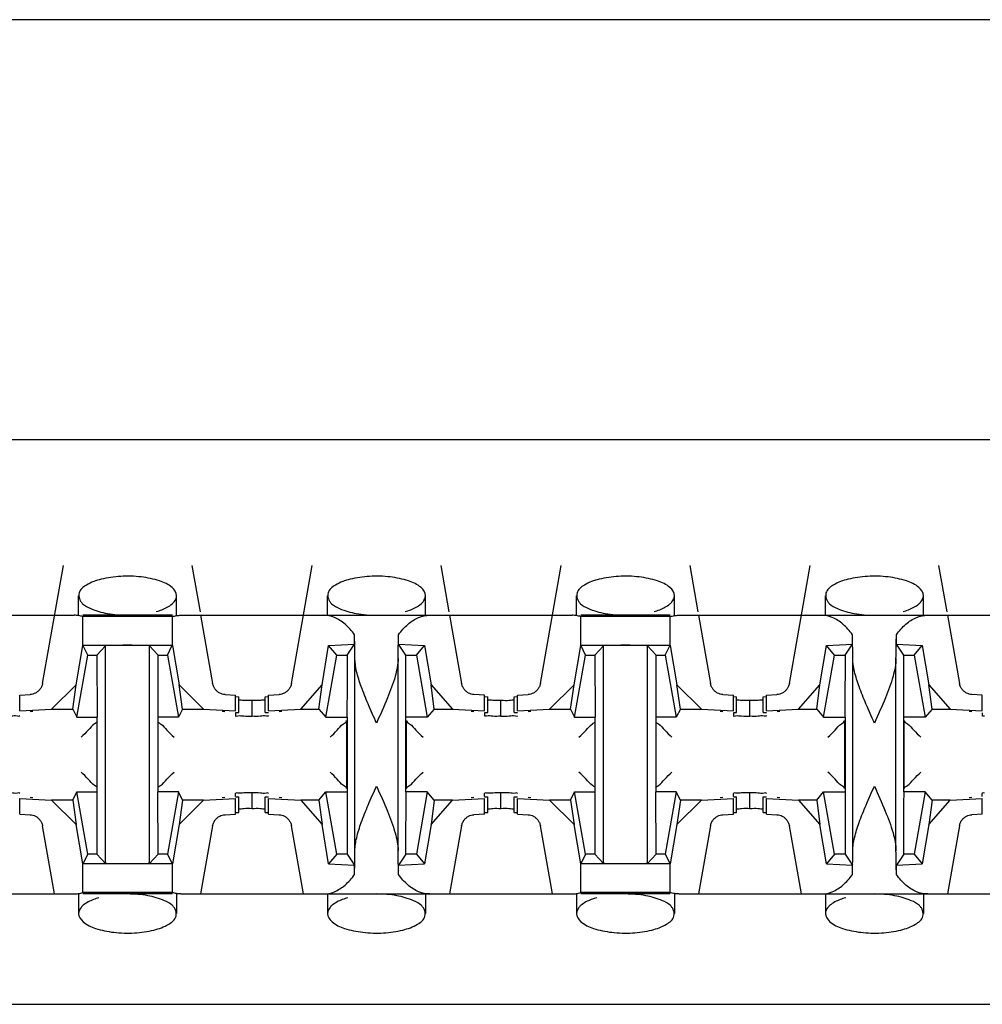
# Model space of a CAD drawing. Extents: x -180 to 6796, y -180 to 1165.
# Drawn here: x 417 to 417, y 1074 to 1075 of the extents above; entities that cross this region are included whole.
import ezdxf

# ---------------------------------------------------------------- set-up
doc = ezdxf.new("R2010")
doc.units = 0
doc.header["$LTSCALE"] = 0.25
doc.header["$MEASUREMENT"] = 0
doc.layers.add('CROSS CONNECT', color=7, linetype='CONTINUOUS')

msp = doc.modelspace()

# ---------------------------------------------------------------- linework, layer by layer
at = {"layer": 'CROSS CONNECT', "color": 7, "linetype": 'Continuous', "lineweight": -3}
for p, q in [((422.45108, 1075.08982), (414.76993, 1075.08982)), ((414.77043, 1074.83675), (422.45058, 1074.83675)), ((416.60869, 1074.68955), (416.62124, 1074.76073)), ((416.69868, 1074.76073), (416.70361, 1074.73276)), ((416.75873, 1074.68955), (416.77128, 1074.76073)), ((416.84872, 1074.76073), (416.85365, 1074.73276)), ((416.90877, 1074.68955), (416.92132, 1074.76073)), ((416.99876, 1074.76073), (417.0037, 1074.73276)), ((417.05881, 1074.68955), (417.07136, 1074.76073)), ((417.14881, 1074.76073), (417.15374, 1074.73276)), ((416.63045, 1074.73071), (416.63045, 1074.74252)), ((416.68947, 1074.73072), (416.68947, 1074.74251)), ((416.78049, 1074.73071), (416.78049, 1074.74252)), ((416.83951, 1074.73072), (416.83951, 1074.74251)), ((416.93053, 1074.73071), (416.93053, 1074.74252)), ((416.98955, 1074.73072), (416.98955, 1074.74251)), ((417.08058, 1074.73071), (417.08058, 1074.74252)), ((417.13959, 1074.73072), (417.13959, 1074.74251)), ((416.39198, 1074.73072), (416.62785, 1074.73072)), ((416.68693, 1074.73072), (416.63299, 1074.73072)), ((416.63299, 1074.71261), (416.63299, 1074.72992)), ((416.68693, 1074.72992), (416.63299, 1074.72992)), ((416.68693, 1074.71256), (416.68693, 1074.72992)), ((416.69207, 1074.73072), (416.92793, 1074.73072)), ((416.70397, 1074.73072), (416.71123, 1074.68955)), ((416.85401, 1074.73072), (416.86127, 1074.68955)), ((416.98701, 1074.73072), (416.93307, 1074.73072)), ((416.93307, 1074.71261), (416.93307, 1074.72992)), ((416.98701, 1074.72992), (416.93307, 1074.72992)), ((416.98701, 1074.71256), (416.98701, 1074.72992)), ((416.99215, 1074.73072), (417.22802, 1074.73072)), ((417.00405, 1074.73072), (417.01131, 1074.68955)), ((417.1541, 1074.73072), (417.16136, 1074.68955)), ((416.79674, 1074.71332), (416.79674, 1074.71898)), ((416.82326, 1074.71332), (416.82326, 1074.71898)), ((417.09682, 1074.71332), (417.09682, 1074.71898)), ((417.12335, 1074.71332), (417.12335, 1074.71898)), ((416.62894, 1074.68881), (416.63299, 1074.71256)), ((416.63595, 1074.70672), (416.633, 1074.71261)), ((416.633, 1074.71261), (416.68692, 1074.71261)), ((416.64145, 1074.70672), (416.64672, 1074.71237)), ((416.64672, 1074.58103), (416.64672, 1074.71237)), ((416.67319, 1074.58103), (416.67319, 1074.71237)), ((416.67847, 1074.70672), (416.67319, 1074.71237)), ((416.68396, 1074.70672), (416.68692, 1074.71261)), ((416.68693, 1074.71256), (416.69097, 1074.68881)), ((416.77714, 1074.68874), (416.78113, 1074.71251)), ((416.78113, 1074.71251), (416.79674, 1074.71332)), ((416.78599, 1074.70672), (416.78113, 1074.71251)), ((416.79233, 1074.70672), (416.79674, 1074.71332)), ((416.82767, 1074.70672), (416.82326, 1074.71332)), ((416.82326, 1074.71332), (416.83887, 1074.71251)), ((416.83401, 1074.70672), (416.83887, 1074.71251)), ((416.83887, 1074.71251), (416.84286, 1074.68874)), ((416.92903, 1074.68881), (416.93307, 1074.71256)), ((416.93604, 1074.70672), (416.93308, 1074.71261)), ((416.93308, 1074.71261), (416.987, 1074.71261)), ((416.94153, 1074.70672), (416.94681, 1074.71237)), ((416.94681, 1074.58103), (416.94681, 1074.71237)), ((416.97328, 1074.58103), (416.97328, 1074.71237)), ((416.97855, 1074.70672), (416.97328, 1074.71237)), ((416.98405, 1074.70672), (416.987, 1074.71261)), ((416.98701, 1074.71256), (416.99106, 1074.68881)), ((417.07723, 1074.68874), (417.08121, 1074.71251)), ((417.08121, 1074.71251), (417.09682, 1074.71332)), ((417.08608, 1074.70672), (417.08121, 1074.71251)), ((417.09242, 1074.70672), (417.09682, 1074.71332)), ((417.12775, 1074.70672), (417.12335, 1074.71332)), ((417.12335, 1074.71332), (417.13896, 1074.71251)), ((417.13409, 1074.70672), (417.13896, 1074.71251)), ((417.13896, 1074.71251), (417.14294, 1074.68874)), ((416.62934, 1074.6692), (416.63595, 1074.70672)), ((416.63595, 1074.70672), (416.64145, 1074.70672)), ((416.64145, 1074.70672), (416.6417, 1074.6692)), ((416.67847, 1074.62419), (416.67847, 1074.70672)), ((416.67847, 1074.70672), (416.68396, 1074.70672)), ((416.68396, 1074.70672), (416.69058, 1074.6692)), ((416.77938, 1074.6692), (416.78599, 1074.70672)), ((416.78599, 1074.70672), (416.79233, 1074.70672)), ((416.797, 1074.58868), (416.797, 1074.70471)), ((416.823, 1074.58868), (416.823, 1074.70471)), ((416.82767, 1074.62419), (416.82767, 1074.70672)), ((416.82767, 1074.70672), (416.83401, 1074.70672)), ((416.83401, 1074.70672), (416.84062, 1074.6692)), ((416.92942, 1074.6692), (416.93604, 1074.70672)), ((416.93604, 1074.70672), (416.94153, 1074.70672)), ((416.94153, 1074.70672), (416.94179, 1074.6692)), ((416.97855, 1074.62419), (416.97855, 1074.70672)), ((416.97855, 1074.70672), (416.98405, 1074.70672)), ((416.98405, 1074.70672), (416.99066, 1074.6692)), ((417.07946, 1074.6692), (417.08608, 1074.70672)), ((417.08608, 1074.70672), (417.09242, 1074.70672)), ((417.09708, 1074.58868), (417.09708, 1074.70471)), ((417.12309, 1074.58868), (417.12309, 1074.70471)), ((417.12775, 1074.62419), (417.12775, 1074.70672)), ((417.12775, 1074.70672), (417.13409, 1074.70672)), ((417.13409, 1074.70672), (417.1407, 1074.6692)), ((416.61418, 1074.67413), (416.62894, 1074.68881)), ((416.62687, 1074.67413), (416.62894, 1074.68881)), ((416.69304, 1074.67413), (416.69097, 1074.68881)), ((416.69097, 1074.68881), (416.70573, 1074.67413)), ((416.76429, 1074.67413), (416.77714, 1074.68874)), ((416.77524, 1074.67413), (416.77714, 1074.68874)), ((416.84476, 1074.67413), (416.84286, 1074.68874)), ((416.84286, 1074.68874), (416.85571, 1074.67413)), ((416.91427, 1074.67413), (416.92903, 1074.68881)), ((416.92696, 1074.67413), (416.92903, 1074.68881)), ((416.99313, 1074.67413), (416.99106, 1074.68881)), ((416.99106, 1074.68881), (417.00582, 1074.67413)), ((417.06438, 1074.67413), (417.07723, 1074.68874)), ((417.07533, 1074.67413), (417.07723, 1074.68874)), ((417.14484, 1074.67413), (417.14294, 1074.68874)), ((417.14294, 1074.68874), (417.15579, 1074.67413)), ((416.59494, 1074.68264), (416.60123, 1074.68296)), ((416.59494, 1074.67313), (416.59494, 1074.68264)), ((416.71869, 1074.68296), (416.72498, 1074.68264)), ((416.72498, 1074.67313), (416.72498, 1074.68264)), ((416.72499, 1074.68169), (416.72698, 1074.68158)), ((416.72698, 1074.67207), (416.72698, 1074.68158)), ((416.73498, 1074.66978), (416.73498, 1074.67931)), ((416.74298, 1074.68158), (416.74497, 1074.68169)), ((416.74298, 1074.67207), (416.74298, 1074.68158)), ((416.74498, 1074.68264), (416.75127, 1074.68296)), ((416.74498, 1074.67313), (416.74498, 1074.68264)), ((416.87502, 1074.68264), (416.86873, 1074.68296)), ((416.87502, 1074.67313), (416.87502, 1074.68264)), ((416.87503, 1074.68169), (416.87702, 1074.68158)), ((416.87702, 1074.67207), (416.87702, 1074.68158)), ((416.88502, 1074.66978), (416.88502, 1074.67931)), ((416.89302, 1074.68158), (416.89501, 1074.68169)), ((416.89302, 1074.67207), (416.89302, 1074.68158)), ((416.89502, 1074.68264), (416.90131, 1074.68296)), ((416.89502, 1074.67313), (416.89502, 1074.68264)), ((417.01877, 1074.68296), (417.02506, 1074.68264)), ((417.02506, 1074.67313), (417.02506, 1074.68264)), ((417.02508, 1074.68169), (417.02706, 1074.68158)), ((417.02706, 1074.67207), (417.02706, 1074.68158)), ((417.03506, 1074.66978), (417.03506, 1074.67931)), ((417.04307, 1074.68158), (417.04505, 1074.68169)), ((417.04307, 1074.67207), (417.04307, 1074.68158)), ((417.04507, 1074.68264), (417.05135, 1074.68296)), ((417.04507, 1074.67313), (417.04507, 1074.68264)), ((417.1751, 1074.68264), (417.16881, 1074.68296)), ((417.1751, 1074.67313), (417.1751, 1074.68264)), ((416.59494, 1074.67313), (416.61418, 1074.67413)), ((416.60294, 1074.67274), (416.60126, 1074.67254)), ((416.61418, 1074.67413), (416.62687, 1074.67413)), ((416.62687, 1074.67413), (416.62934, 1074.6692)), ((416.69304, 1074.67413), (416.69058, 1074.6692)), ((416.69304, 1074.67413), (416.70573, 1074.67413)), ((416.70573, 1074.67413), (416.72498, 1074.67313)), ((416.71866, 1074.67254), (416.71697, 1074.67274)), ((416.74498, 1074.67313), (416.76429, 1074.67413)), ((416.75298, 1074.67274), (416.7513, 1074.67254)), ((416.76429, 1074.67413), (416.77524, 1074.67413)), ((416.77524, 1074.67413), (416.77938, 1074.6692)), ((416.84476, 1074.67413), (416.84062, 1074.6692)), ((416.84476, 1074.67413), (416.85571, 1074.67413)), ((416.85571, 1074.67413), (416.87502, 1074.67313)), ((416.8687, 1074.67254), (416.86702, 1074.67274)), ((416.89502, 1074.67313), (416.91427, 1074.67413)), ((416.90303, 1074.67274), (416.90134, 1074.67254)), ((416.91427, 1074.67413), (416.92696, 1074.67413)), ((416.92696, 1074.67413), (416.92942, 1074.6692)), ((416.99313, 1074.67413), (416.99066, 1074.6692)), ((416.99313, 1074.67413), (417.00582, 1074.67413)), ((417.00582, 1074.67413), (417.02506, 1074.67313)), ((417.01874, 1074.67254), (417.01706, 1074.67274)), ((417.04507, 1074.67313), (417.06438, 1074.67413)), ((417.05307, 1074.67274), (417.05138, 1074.67254)), ((417.06438, 1074.67413), (417.07533, 1074.67413)), ((417.07533, 1074.67413), (417.07946, 1074.6692)), ((417.14484, 1074.67413), (417.1407, 1074.6692)), ((417.14484, 1074.67413), (417.15579, 1074.67413)), ((417.15579, 1074.67413), (417.1751, 1074.67313)), ((417.16879, 1074.67254), (417.1671, 1074.67274)), ((416.62934, 1074.6692), (416.6417, 1074.6692)), ((416.64145, 1074.6692), (416.64145, 1074.58668)), ((416.69058, 1074.6692), (416.67847, 1074.6692)), ((416.72498, 1074.67192), (416.72498, 1074.67004)), ((416.72499, 1074.67219), (416.72698, 1074.67207)), ((416.74298, 1074.67207), (416.74497, 1074.67219)), ((416.77938, 1074.6692), (416.79216, 1074.6692)), ((416.792, 1074.66719), (416.792, 1074.62621)), ((416.79233, 1074.6692), (416.79233, 1074.58668)), ((416.84062, 1074.6692), (416.82767, 1074.6692)), ((416.82801, 1074.62621), (416.82801, 1074.66719)), ((416.87502, 1074.67192), (416.87502, 1074.67007)), ((416.87503, 1074.67219), (416.87702, 1074.67207)), ((416.89302, 1074.67207), (416.89501, 1074.67219)), ((416.92942, 1074.6692), (416.94179, 1074.6692)), ((416.94153, 1074.6692), (416.94153, 1074.58668)), ((416.99066, 1074.6692), (416.97855, 1074.6692)), ((417.02506, 1074.67192), (417.02506, 1074.67004)), ((417.02508, 1074.67219), (417.02706, 1074.67207)), ((417.04307, 1074.67207), (417.04505, 1074.67219)), ((417.07946, 1074.6692), (417.09225, 1074.6692)), ((417.09208, 1074.66719), (417.09208, 1074.62621)), ((417.09242, 1074.6692), (417.09242, 1074.58668)), ((417.1407, 1074.6692), (417.12775, 1074.6692)), ((417.12809, 1074.62621), (417.12809, 1074.66719)), ((417.1751, 1074.67192), (417.1751, 1074.67007)), ((416.59494, 1074.61076), (416.59494, 1074.62026)), ((416.59494, 1074.62026), (416.61418, 1074.61927)), ((416.60294, 1074.62066), (416.60126, 1074.62086)), ((416.61418, 1074.61927), (416.62894, 1074.60459)), ((416.62687, 1074.61927), (416.61418, 1074.61927)), ((416.62687, 1074.61927), (416.62934, 1074.62419)), ((416.62687, 1074.61927), (416.62894, 1074.60459)), ((416.63595, 1074.58668), (416.62934, 1074.62419)), ((416.62934, 1074.62419), (416.64145, 1074.62419)), ((416.67847, 1074.58668), (416.67821, 1074.62419)), ((416.69058, 1074.62419), (416.67821, 1074.62419)), ((416.69058, 1074.62419), (416.68396, 1074.58668)), ((416.69304, 1074.61927), (416.69058, 1074.62419)), ((416.69097, 1074.60459), (416.70573, 1074.61927)), ((416.69304, 1074.61927), (416.69097, 1074.60459)), ((416.70573, 1074.61927), (416.69304, 1074.61927)), ((416.70573, 1074.61927), (416.72498, 1074.62026)), ((416.71866, 1074.62086), (416.71697, 1074.62066)), ((416.72498, 1074.62148), (416.72498, 1074.62335)), ((416.72498, 1074.61076), (416.72498, 1074.62026)), ((416.72499, 1074.62121), (416.72698, 1074.62132)), ((416.72698, 1074.61182), (416.72698, 1074.62132)), ((416.73498, 1074.61409), (416.73498, 1074.62359)), ((416.74298, 1074.61182), (416.74298, 1074.62132)), ((416.74298, 1074.62132), (416.74497, 1074.62121)), ((416.74498, 1074.61076), (416.74498, 1074.62026)), ((416.74498, 1074.62026), (416.76429, 1074.61926)), ((416.75298, 1074.62066), (416.7513, 1074.62086)), ((416.76429, 1074.61926), (416.77714, 1074.60465)), ((416.77524, 1074.61926), (416.76429, 1074.61926)), ((416.77524, 1074.61926), (416.77938, 1074.62419)), ((416.77524, 1074.61926), (416.77714, 1074.60465)), ((416.78599, 1074.58668), (416.77938, 1074.62419)), ((416.77938, 1074.62419), (416.79233, 1074.62419)), ((416.84062, 1074.62419), (416.82784, 1074.62419)), ((416.84062, 1074.62419), (416.83401, 1074.58668)), ((416.84476, 1074.61926), (416.84062, 1074.62419)), ((416.84286, 1074.60465), (416.85571, 1074.61926)), ((416.84476, 1074.61926), (416.84286, 1074.60465)), ((416.85571, 1074.61926), (416.84476, 1074.61926)), ((416.85571, 1074.61926), (416.87502, 1074.62026)), ((416.8687, 1074.62086), (416.86702, 1074.62066)), ((416.87502, 1074.62148), (416.87502, 1074.62333)), ((416.87502, 1074.61076), (416.87502, 1074.62026)), ((416.87503, 1074.62121), (416.87702, 1074.62132)), ((416.87702, 1074.61182), (416.87702, 1074.62132)), ((416.88502, 1074.61409), (416.88502, 1074.62359)), ((416.89302, 1074.61182), (416.89302, 1074.62132)), ((416.89302, 1074.62132), (416.89501, 1074.62121)), ((416.89502, 1074.61076), (416.89502, 1074.62026)), ((416.89502, 1074.62026), (416.91427, 1074.61927)), ((416.90303, 1074.62066), (416.90134, 1074.62086)), ((416.91427, 1074.61927), (416.92903, 1074.60459)), ((416.92696, 1074.61927), (416.91427, 1074.61927)), ((416.92696, 1074.61927), (416.92942, 1074.62419)), ((416.92696, 1074.61927), (416.92903, 1074.60459)), ((416.93604, 1074.58668), (416.92942, 1074.62419)), ((416.92942, 1074.62419), (416.94153, 1074.62419)), ((416.97855, 1074.58668), (416.9783, 1074.62419)), ((416.99066, 1074.62419), (416.9783, 1074.62419)), ((416.99066, 1074.62419), (416.98405, 1074.58668)), ((416.99313, 1074.61927), (416.99066, 1074.62419)), ((416.99106, 1074.60459), (417.00582, 1074.61927)), ((416.99313, 1074.61927), (416.99106, 1074.60459)), ((417.00582, 1074.61927), (416.99313, 1074.61927)), ((417.00582, 1074.61927), (417.02506, 1074.62026)), ((417.01874, 1074.62086), (417.01706, 1074.62066)), ((417.02506, 1074.62148), (417.02506, 1074.62335)), ((417.02506, 1074.61076), (417.02506, 1074.62026)), ((417.02508, 1074.62121), (417.02706, 1074.62132)), ((417.02706, 1074.61182), (417.02706, 1074.62132)), ((417.03506, 1074.61409), (417.03506, 1074.62359)), ((417.04307, 1074.61182), (417.04307, 1074.62132)), ((417.04307, 1074.62132), (417.04505, 1074.62121)), ((417.04507, 1074.61076), (417.04507, 1074.62026)), ((417.04507, 1074.62026), (417.06438, 1074.61926)), ((417.05307, 1074.62066), (417.05138, 1074.62086)), ((417.06438, 1074.61926), (417.07723, 1074.60465)), ((417.07533, 1074.61926), (417.06438, 1074.61926)), ((417.07533, 1074.61926), (417.07946, 1074.62419)), ((417.07533, 1074.61926), (417.07723, 1074.60465)), ((417.08608, 1074.58668), (417.07946, 1074.62419)), ((417.07946, 1074.62419), (417.09242, 1074.62419)), ((417.1407, 1074.62419), (417.12792, 1074.62419)), ((417.1407, 1074.62419), (417.13409, 1074.58668)), ((417.14484, 1074.61926), (417.1407, 1074.62419)), ((417.14294, 1074.60465), (417.15579, 1074.61926)), ((417.14484, 1074.61926), (417.14294, 1074.60465)), ((417.15579, 1074.61926), (417.14484, 1074.61926)), ((417.15579, 1074.61926), (417.1751, 1074.62026)), ((417.16879, 1074.62086), (417.1671, 1074.62066)), ((417.1751, 1074.62148), (417.1751, 1074.62333)), ((417.1751, 1074.61076), (417.1751, 1074.62026)), ((416.59494, 1074.61076), (416.60123, 1074.61044)), ((416.71869, 1074.61044), (416.72498, 1074.61076)), ((416.72499, 1074.61171), (416.72698, 1074.61182)), ((416.74298, 1074.61182), (416.74497, 1074.61171)), ((416.74498, 1074.61076), (416.75127, 1074.61044)), ((416.87502, 1074.61076), (416.86873, 1074.61044)), ((416.87503, 1074.61171), (416.87702, 1074.61182)), ((416.89302, 1074.61182), (416.89501, 1074.61171)), ((416.89502, 1074.61076), (416.90131, 1074.61044)), ((417.01877, 1074.61044), (417.02506, 1074.61076)), ((417.02508, 1074.61171), (417.02706, 1074.61182)), ((417.04307, 1074.61182), (417.04505, 1074.61171)), ((417.04507, 1074.61076), (417.05135, 1074.61044)), ((417.1751, 1074.61076), (417.16881, 1074.61044)), ((416.61595, 1074.56268), (416.60869, 1074.60385)), ((416.63299, 1074.58084), (416.62894, 1074.60459)), ((416.69097, 1074.60459), (416.68693, 1074.58084)), ((416.71123, 1074.60385), (416.70397, 1074.56268)), ((416.76599, 1074.56268), (416.75873, 1074.60385)), ((416.78113, 1074.58088), (416.77714, 1074.60465)), ((416.84286, 1074.60465), (416.83887, 1074.58088)), ((416.86127, 1074.60385), (416.85401, 1074.56268)), ((416.91603, 1074.56268), (416.90877, 1074.60385)), ((416.93307, 1074.58084), (416.92903, 1074.60459)), ((416.99106, 1074.60459), (416.98701, 1074.58084)), ((417.01131, 1074.60385), (417.00405, 1074.56268)), ((417.06607, 1074.56268), (417.05881, 1074.60385)), ((417.08121, 1074.58088), (417.07723, 1074.60465)), ((417.14294, 1074.60465), (417.13896, 1074.58088)), ((417.16136, 1074.60385), (417.1541, 1074.56268)), ((416.63595, 1074.58668), (416.633, 1074.58078)), ((416.64145, 1074.58668), (416.63595, 1074.58668)), ((416.64145, 1074.58668), (416.64672, 1074.58103)), ((416.67847, 1074.58668), (416.67319, 1074.58103)), ((416.68396, 1074.58668), (416.67847, 1074.58668)), ((416.68396, 1074.58668), (416.68692, 1074.58078)), ((416.78599, 1074.58668), (416.78113, 1074.58088)), ((416.79233, 1074.58668), (416.78599, 1074.58668)), ((416.79233, 1074.58668), (416.79674, 1074.58007)), ((416.82767, 1074.58668), (416.82326, 1074.58007)), ((416.83401, 1074.58668), (416.82767, 1074.58668)), ((416.83401, 1074.58668), (416.83887, 1074.58088)), ((416.93604, 1074.58668), (416.93308, 1074.58078)), ((416.94153, 1074.58668), (416.93604, 1074.58668)), ((416.94153, 1074.58668), (416.94681, 1074.58103)), ((416.97855, 1074.58668), (416.97328, 1074.58103)), ((416.98405, 1074.58668), (416.97855, 1074.58668)), ((416.98405, 1074.58668), (416.987, 1074.58078)), ((417.08608, 1074.58668), (417.08121, 1074.58088)), ((417.09242, 1074.58668), (417.08608, 1074.58668)), ((417.09242, 1074.58668), (417.09682, 1074.58007)), ((417.12775, 1074.58668), (417.12335, 1074.58007)), ((417.13409, 1074.58668), (417.12775, 1074.58668)), ((417.13409, 1074.58668), (417.13896, 1074.58088)), ((416.63299, 1074.56347), (416.63299, 1074.58078)), ((416.68692, 1074.58078), (416.633, 1074.58078)), ((416.68693, 1074.56347), (416.68693, 1074.58084)), ((416.78113, 1074.58088), (416.79674, 1074.58007)), ((416.79674, 1074.57441), (416.79674, 1074.58007)), ((416.82326, 1074.58007), (416.83887, 1074.58088)), ((416.82326, 1074.57441), (416.82326, 1074.58007)), ((416.93307, 1074.56347), (416.93307, 1074.58078)), ((416.987, 1074.58078), (416.93308, 1074.58078)), ((416.98701, 1074.56347), (416.98701, 1074.58084)), ((417.08121, 1074.58088), (417.09682, 1074.58007)), ((417.09682, 1074.57441), (417.09682, 1074.58007)), ((417.12335, 1074.58007), (417.13896, 1074.58088)), ((417.12335, 1074.57441), (417.12335, 1074.58007)), ((416.39198, 1074.56268), (416.62785, 1074.56268)), ((416.63045, 1074.56268), (416.63045, 1074.55089)), ((416.68693, 1074.56347), (416.63299, 1074.56347)), ((416.68693, 1074.56268), (416.63299, 1074.56268)), ((416.68947, 1074.56268), (416.68947, 1074.55088)), ((416.69207, 1074.56268), (416.92793, 1074.56268)), ((416.78049, 1074.56268), (416.78049, 1074.55089)), ((416.83951, 1074.56268), (416.83951, 1074.55088)), ((416.93053, 1074.56268), (416.93053, 1074.55089)), ((416.98701, 1074.56347), (416.93307, 1074.56347)), ((416.98701, 1074.56268), (416.93307, 1074.56268)), ((416.98955, 1074.56268), (416.98955, 1074.55088)), ((416.99215, 1074.56268), (417.22802, 1074.56268)), ((417.08058, 1074.56268), (417.08058, 1074.55089)), ((417.13959, 1074.56268), (417.13959, 1074.55088)), ((413.75064, 1074.49616), (423.47036, 1074.49616))]:
    msp.add_line(p, q, dxfattribs=at)
for points, start_tangent, end_tangent in [([(416.68947, 1074.74251), (416.68677, 1074.74743), (416.67922, 1074.75144), (416.66823, 1074.75383), (416.65579, 1074.75418), (416.64407, 1074.75245), (416.63518, 1074.74891), (416.63075, 1074.7442), (416.63059, 1074.74253)], (0, 1), (0.054581, -0.998509)), ([(416.83951, 1074.74251), (416.83682, 1074.74743), (416.82926, 1074.75144), (416.81827, 1074.75383), (416.80583, 1074.75418), (416.79411, 1074.75245), (416.78522, 1074.74891), (416.78079, 1074.7442), (416.78064, 1074.74253)], (0, 1), (0.054581, -0.998509)), ([(416.98955, 1074.74251), (416.98686, 1074.74743), (416.97931, 1074.75144), (416.96832, 1074.75383), (416.95587, 1074.75418), (416.94416, 1074.75245), (416.93526, 1074.74891), (416.93084, 1074.7442), (416.93068, 1074.74253)], (0, 1), (0.054581, -0.998509)), ([(417.13959, 1074.74251), (417.1369, 1074.74743), (417.12935, 1074.75144), (417.11836, 1074.75383), (417.10591, 1074.75418), (417.0942, 1074.75245), (417.0853, 1074.74891), (417.08088, 1074.7442), (417.08072, 1074.74253)], (0, 1), (0.054581, -0.998509)), ([(416.63059, 1074.74253), (416.63166, 1074.73917), (416.63283, 1074.7377)], (0.054581, -0.998509), (0.713368, -0.700789)), ([(416.63283, 1074.7377), (416.63772, 1074.73476)], (0.713368, -0.700789), (0.92126, -0.388946)), ([(416.67725, 1074.73296), (416.68377, 1074.73555), (416.68677, 1074.73756)], (0.960303, 0.278957), (0.751095, 0.660195)), ([(416.68677, 1074.73756), (416.68799, 1074.73883)], (0.751095, 0.660195), (0.620951, 0.78385)), ([(416.68799, 1074.73883), (416.68947, 1074.74251)], (0.620951, 0.78385), (0, 1)), ([(416.78064, 1074.74253), (416.7817, 1074.73917), (416.78288, 1074.7377)], (0.054581, -0.998509), (0.713335, -0.700823)), ([(416.78288, 1074.7377), (416.78776, 1074.73476)], (0.713335, -0.700823), (0.92126, -0.388946)), ([(416.82729, 1074.73296), (416.83382, 1074.73555), (416.83682, 1074.73756)], (0.960303, 0.278957), (0.751071, 0.660221)), ([(416.83682, 1074.73756), (416.83803, 1074.73883)], (0.751072, 0.660221), (0.620951, 0.783849)), ([(416.83803, 1074.73883), (416.83951, 1074.74251)], (0.620951, 0.78385), (0, 1)), ([(416.93068, 1074.74253), (416.93174, 1074.73917), (416.93292, 1074.7377)], (0.054581, -0.998509), (0.713368, -0.700789)), ([(416.93292, 1074.7377), (416.9378, 1074.73476)], (0.713368, -0.700789), (0.92126, -0.388946)), ([(416.97733, 1074.73296), (416.98386, 1074.73555), (416.98686, 1074.73756)], (0.960303, 0.278957), (0.751095, 0.660195)), ([(416.98686, 1074.73756), (416.98807, 1074.73883)], (0.751095, 0.660195), (0.620951, 0.78385)), ([(416.98807, 1074.73883), (416.98955, 1074.74251)], (0.620951, 0.78385), (0, 1)), ([(417.08072, 1074.74253), (417.08179, 1074.73917), (417.08296, 1074.7377)], (0.054581, -0.998509), (0.713335, -0.700823)), ([(417.08296, 1074.7377), (417.08784, 1074.73476)], (0.713335, -0.700823), (0.92126, -0.388946)), ([(417.12737, 1074.73296), (417.1339, 1074.73555), (417.1369, 1074.73756)], (0.960303, 0.278957), (0.751071, 0.660221)), ([(417.1369, 1074.73756), (417.13811, 1074.73883)], (0.751072, 0.660221), (0.620951, 0.783849)), ([(417.13811, 1074.73883), (417.13959, 1074.74251)], (0.620951, 0.78385), (0, 1)), ([(416.63772, 1074.73476), (416.64776, 1074.73178), (416.65996, 1074.73072)], (0.92126, -0.388946), (1, -0.000001)), ([(416.78776, 1074.73476), (416.79781, 1074.73178), (416.81, 1074.73072)], (0.92126, -0.388946), (1, -0.000001)), ([(416.9378, 1074.73476), (416.94785, 1074.73178), (416.96004, 1074.73072)], (0.92126, -0.388946), (1, -0.000001)), ([(417.08784, 1074.73476), (417.09789, 1074.73178), (417.11008, 1074.73072)], (0.92126, -0.388946), (1, -0.000001)), ([(416.63299, 1074.72992), (416.63046, 1074.73052), (416.62785, 1074.73072)], (-0.954357, 0.298669), (-1, 0)), ([(416.68693, 1074.72992), (416.68946, 1074.73052), (416.69207, 1074.73072)], (0.954357, 0.298669), (1, 0)), ([(416.79674, 1074.71898), (416.791, 1074.72533), (416.78462, 1074.72935), (416.77789, 1074.73072)], (-0.586059, 0.810268), (-1, 0)), ([(416.82326, 1074.71898), (416.829, 1074.72533), (416.83538, 1074.72935), (416.84211, 1074.73072)], (0.586059, 0.810268), (1, 0)), ([(416.93307, 1074.72992), (416.93054, 1074.73052), (416.92793, 1074.73072)], (-0.954357, 0.298669), (-1, 0)), ([(416.98701, 1074.72992), (416.98954, 1074.73052), (416.99215, 1074.73072)], (0.954357, 0.298669), (1, 0)), ([(417.09682, 1074.71898), (417.09109, 1074.72533), (417.0847, 1074.72935), (417.07797, 1074.73072)], (-0.586059, 0.810268), (-1, 0)), ([(417.12335, 1074.71898), (417.12908, 1074.72533), (417.13546, 1074.72935), (417.1422, 1074.73072)], (0.586059, 0.810268), (1, 0)), ([(416.797, 1074.70471), (416.79692, 1074.70998), (416.79683, 1074.71476), (416.79674, 1074.71898)], (-0.01309, 0.999914), (-0.02495, 0.999689)), ([(416.823, 1074.70471), (416.82308, 1074.70998), (416.82317, 1074.71476), (416.82326, 1074.71898)], (0.01309, 0.999914), (0.02495, 0.999689)), ([(417.09708, 1074.70471), (417.097, 1074.70998), (417.09692, 1074.71476), (417.09682, 1074.71898)], (-0.01309, 0.999914), (-0.02495, 0.999689)), ([(417.12309, 1074.70471), (417.12316, 1074.70998), (417.12325, 1074.71476), (417.12335, 1074.71898)], (0.01309, 0.999914), (0.02495, 0.999689)), ([(416.65996, 1074.71261), (416.65434, 1074.71258), (416.64967, 1074.7125), (416.64672, 1074.71237)], (-1, 0), (-0.997149, -0.075457)), ([(416.67319, 1074.71237), (416.67024, 1074.7125), (416.66557, 1074.71258), (416.65996, 1074.71261)], (-0.997149, 0.075457), (-1, 0)), ([(416.96004, 1074.71261), (416.95443, 1074.71258), (416.94976, 1074.7125), (416.94681, 1074.71237)], (-1, 0), (-0.997149, -0.075457)), ([(416.97328, 1074.71237), (416.97033, 1074.7125), (416.96566, 1074.71258), (416.96004, 1074.71261)], (-0.997149, 0.075457), (-1, 0)), ([(416.79233, 1074.70474), (416.79225, 1074.68796), (416.79216, 1074.6692)], (-0.001358, -0.999999), (0, -1)), ([(416.79233, 1074.70672), (416.79233, 1074.70474)], (0, -1), (-0.001358, -0.999999)), ([(416.81, 1074.6657), (416.80491, 1074.67727), (416.80077, 1074.68772), (416.79802, 1074.69685), (416.797, 1074.70471)], (-0.408248, 0.912871), (0, 1)), ([(416.823, 1074.70471), (416.82123, 1074.69393), (416.81659, 1074.68087), (416.81, 1074.6657)], (0, -1), (-0.408248, -0.912871)), ([(417.09242, 1074.70474), (417.09233, 1074.68796), (417.09225, 1074.6692)], (-0.001358, -0.999999), (0, -1)), ([(417.09242, 1074.70672), (417.09242, 1074.70474)], (0, -1), (-0.001358, -0.999999)), ([(417.11008, 1074.6657), (417.105, 1074.67727), (417.10086, 1074.68772), (417.0981, 1074.69685), (417.09708, 1074.70471)], (-0.408248, 0.912871), (0, 1)), ([(417.12309, 1074.70471), (417.12131, 1074.69393), (417.11667, 1074.68087), (417.11008, 1074.6657)], (0, -1), (-0.408248, -0.912871)), ([(416.60869, 1074.68955), (416.60804, 1074.68754), (416.60702, 1074.68593), (416.60579, 1074.68472), (416.60443, 1074.68383), (416.60291, 1074.68323)], (-0.173648, -0.984808), (-0.963749, -0.26681)), ([(416.71188, 1074.68754), (416.71123, 1074.68955)], (-0.431464, 0.90213), (-0.173648, 0.984808)), ([(416.71869, 1074.68296), (416.71701, 1074.68323), (416.71548, 1074.68383), (416.7141, 1074.68473), (416.71289, 1074.68594), (416.71188, 1074.68754)], (-0.998663, 0.051695), (-0.431464, 0.90213)), ([(416.75873, 1074.68955), (416.75808, 1074.68754), (416.75706, 1074.68593), (416.75584, 1074.68472), (416.75447, 1074.68383), (416.75295, 1074.68323), (416.75127, 1074.68296)], (-0.173648, -0.984808), (-0.998663, -0.051696)), ([(416.86192, 1074.68754), (416.86127, 1074.68955)], (-0.431465, 0.90213), (-0.173648, 0.984808)), ([(416.86873, 1074.68296), (416.86705, 1074.68323), (416.86552, 1074.68383), (416.86414, 1074.68473), (416.86293, 1074.68594), (416.86192, 1074.68754)], (-0.998663, 0.051696), (-0.431465, 0.90213)), ([(416.90877, 1074.68955), (416.90813, 1074.68754), (416.9071, 1074.68593), (416.90588, 1074.68472), (416.90451, 1074.68383), (416.90299, 1074.68323), (416.90131, 1074.68296)], (-0.173648, -0.984808), (-0.998663, -0.051695)), ([(417.01196, 1074.68754), (417.01131, 1074.68955)], (-0.431464, 0.90213), (-0.173648, 0.984808)), ([(417.01877, 1074.68296), (417.01709, 1074.68323), (417.01556, 1074.68383), (417.01419, 1074.68473), (417.01297, 1074.68594), (417.01196, 1074.68754)], (-0.998663, 0.051695), (-0.431464, 0.90213)), ([(417.05881, 1074.68955), (417.05817, 1074.68754), (417.05714, 1074.68593), (417.05592, 1074.68472), (417.05456, 1074.68383), (417.05303, 1074.68323)], (-0.173648, -0.984808), (-0.963749, -0.266811)), ([(417.162, 1074.68754), (417.16136, 1074.68955)], (-0.431465, 0.90213), (-0.173648, 0.984808)), ([(417.16881, 1074.68296), (417.16714, 1074.68323), (417.16561, 1074.68383), (417.16423, 1074.68473), (417.16301, 1074.68594), (417.162, 1074.68754)], (-0.998663, 0.051696), (-0.431465, 0.90213)), ([(416.60291, 1074.68323), (416.60123, 1074.68296)], (-0.963749, -0.266811), (-0.998663, -0.051695)), ([(416.73498, 1074.67928), (416.72998, 1074.67932), (416.72696, 1074.67951)], (-1, 0), (-0.993666, -0.112377)), ([(416.73998, 1074.67935), (416.73498, 1074.67931)], (-0.99342, -0.114527), (-1, 0)), ([(416.74299, 1074.67954), (416.73998, 1074.67935)], (-0.993666, 0.112377), (-0.99342, -0.114527)), ([(416.88502, 1074.67931), (416.88002, 1074.67935), (416.87701, 1074.67954)], (-1, 0), (-0.993666, -0.112377)), ([(416.89002, 1074.67932), (416.88502, 1074.67928)], (-0.99342, -0.114527), (-1, 0)), ([(416.89304, 1074.67951), (416.89002, 1074.67932)], (-0.993666, 0.112377), (-0.99342, -0.114527)), ([(417.03506, 1074.67928), (417.03006, 1074.67932), (417.02705, 1074.67951)], (-1, 0), (-0.993666, -0.112377)), ([(417.04006, 1074.67935), (417.03506, 1074.67931)], (-0.99342, -0.114527), (-1, 0)), ([(417.04308, 1074.67954), (417.04006, 1074.67935)], (-0.993666, 0.112377), (-0.99342, -0.114527)), ([(417.05303, 1074.68323), (417.05135, 1074.68296)], (-0.963749, -0.266811), (-0.998663, -0.051696)), ([(416.59494, 1074.67004), (416.5936, 1074.66991), (416.58994, 1074.66982)], (0, -1), (-0.99342, -0.114527)), ([(416.64171, 1074.66649), (416.64007, 1074.6653), (416.63629, 1074.66152)], (-0.603133, -0.797641), (-0.657443, -0.753504)), ([(416.67821, 1074.66649), (416.67985, 1074.6653), (416.68363, 1074.66152)], (0.603194, -0.797595), (0.657443, -0.753504)), ([(416.72632, 1074.66991), (416.72498, 1074.67004)], (-0.982298, -0.187324), (0, 1)), ([(416.72588, 1074.67203), (416.72698, 1074.67207)], (0.991012, 0.133775), (0.999391, 0.034893)), ([(416.73498, 1074.66978), (416.72998, 1074.66982), (416.72632, 1074.66991)], (-1, 0), (-0.982298, -0.187324)), ([(416.73998, 1074.66984), (416.73498, 1074.66981)], (-0.99342, -0.114527), (-1, 0)), ([(416.74498, 1074.67007), (416.74364, 1074.66994), (416.73998, 1074.66984)], (0, -1), (-0.99342, -0.114527)), ([(416.78199, 1074.65718), (416.7863, 1074.66149), (416.79013, 1074.66532), (416.792, 1074.66719)], (0.707107, 0.707107), (0, 1)), ([(416.82801, 1074.66718), (416.82989, 1074.6653), (416.83367, 1074.66152)], (0, -1), (0.657443, -0.753504)), ([(416.87636, 1074.66994), (416.87502, 1074.67007)], (-0.982298, -0.187324), (0, 1)), ([(416.87592, 1074.67203), (416.87702, 1074.67207)], (0.991012, 0.133775), (0.999391, 0.034893)), ([(416.88502, 1074.66981), (416.88002, 1074.66984), (416.87636, 1074.66994)], (-1, 0), (-0.982298, -0.187324)), ([(416.89002, 1074.66982), (416.88502, 1074.66978)], (-0.99342, -0.114527), (-1, 0)), ([(416.89502, 1074.67004), (416.89368, 1074.66991), (416.89002, 1074.66982)], (0, -1), (-0.99342, -0.114527)), ([(416.93203, 1074.65718), (416.93635, 1074.66149), (416.94017, 1074.66532), (416.94179, 1074.66649)], (0.707107, 0.707107), (0.605933, 0.795516)), ([(416.97829, 1074.66649), (416.97993, 1074.6653), (416.98371, 1074.66152)], (0.603194, -0.797595), (0.657443, -0.753504)), ([(417.0264, 1074.66991), (417.02506, 1074.67004)], (-0.982298, -0.187324), (0, 1)), ([(417.02597, 1074.67203), (417.02706, 1074.67207)], (0.991012, 0.133775), (0.999391, 0.034893)), ([(417.03506, 1074.66978), (417.03006, 1074.66982), (417.0264, 1074.66991)], (-1, 0), (-0.982298, -0.187324)), ([(417.04006, 1074.66984), (417.03506, 1074.66981)], (-0.99342, -0.114527), (-1, 0)), ([(417.04507, 1074.67007), (417.04373, 1074.66994), (417.04006, 1074.66984)], (0, -1), (-0.99342, -0.114527)), ([(417.08208, 1074.65718), (417.08639, 1074.66149), (417.09021, 1074.66532), (417.09208, 1074.66719)], (0.707107, 0.707107), (0, 1)), ([(417.12809, 1074.66718), (417.12998, 1074.6653), (417.13375, 1074.66152)], (0, -1), (0.657443, -0.753504)), ([(417.17644, 1074.66994), (417.1751, 1074.67007)], (-0.982298, -0.187324), (0, 1)), ([(416.63629, 1074.66152), (416.63195, 1074.65718)], (-0.657443, -0.753504), (-0.707107, -0.707107)), ([(416.68363, 1074.66152), (416.68797, 1074.65718)], (0.657443, -0.753504), (0.707107, -0.707107)), ([(416.83367, 1074.66152), (416.83801, 1074.65718)], (0.657443, -0.753504), (0.707107, -0.707107)), ([(416.98371, 1074.66152), (416.98805, 1074.65718)], (0.657443, -0.753504), (0.707107, -0.707107)), ([(417.13375, 1074.66152), (417.13809, 1074.65718)], (0.657443, -0.753504), (0.707107, -0.707107)), ([(416.63629, 1074.63188), (416.63195, 1074.63622)], (-0.657443, 0.753504), (-0.707107, 0.707107)), ([(416.64171, 1074.62691), (416.64007, 1074.6281), (416.63629, 1074.63188)], (-0.603194, 0.797595), (-0.657443, 0.753504)), ([(416.67821, 1074.62691), (416.67985, 1074.6281), (416.68363, 1074.63188)], (0.603133, 0.797641), (0.657443, 0.753504)), ([(416.68363, 1074.63188), (416.68797, 1074.63622)], (0.657443, 0.753504), (0.707107, 0.707107)), ([(416.78633, 1074.63188), (416.78199, 1074.63622)], (-0.657443, 0.753504), (-0.707107, 0.707107)), ([(416.792, 1074.62622), (416.79011, 1074.6281), (416.78633, 1074.63188)], (0, 1), (-0.657443, 0.753504)), ([(416.82801, 1074.62622), (416.82989, 1074.6281), (416.83367, 1074.63188)], (0, 1), (0.657443, 0.753504)), ([(416.83367, 1074.63188), (416.83801, 1074.63622)], (0.657443, 0.753504), (0.707107, 0.707107)), ([(416.93637, 1074.63188), (416.93203, 1074.63622)], (-0.657443, 0.753504), (-0.707107, 0.707107)), ([(416.94179, 1074.62691), (416.94015, 1074.6281), (416.93637, 1074.63188)], (-0.603194, 0.797595), (-0.657443, 0.753504)), ([(416.97829, 1074.62691), (416.97993, 1074.6281), (416.98371, 1074.63188)], (0.603133, 0.797641), (0.657443, 0.753504)), ([(416.98371, 1074.63188), (416.98805, 1074.63622)], (0.657443, 0.753504), (0.707107, 0.707107)), ([(417.08641, 1074.63188), (417.08208, 1074.63622)], (-0.657443, 0.753504), (-0.707107, 0.707107)), ([(417.09208, 1074.62622), (417.09019, 1074.6281), (417.08641, 1074.63188)], (0, 1), (-0.657443, 0.753504)), ([(417.12809, 1074.62622), (417.12998, 1074.6281), (417.13375, 1074.63188)], (0, 1), (0.657443, 0.753504)), ([(417.13375, 1074.63188), (417.13809, 1074.63622)], (0.657443, 0.753504), (0.707107, 0.707107)), ([(416.797, 1074.58868), (416.79803, 1074.59659), (416.80082, 1074.6058), (416.80499, 1074.61632), (416.81, 1074.62769)], (0, 1), (0.408248, 0.912871)), ([(416.81, 1074.62769), (416.81652, 1074.61269), (416.82121, 1074.59954), (416.823, 1074.58868)], (0.408248, -0.912871), (0, -1)), ([(417.09708, 1074.58868), (417.09811, 1074.59659), (417.1009, 1074.6058), (417.10508, 1074.61632), (417.11008, 1074.62769)], (0, 1), (0.408248, 0.912871)), ([(417.11008, 1074.62769), (417.11661, 1074.61269), (417.12129, 1074.59954), (417.12309, 1074.58868)], (0.408248, -0.912871), (0, -1)), ([(416.59494, 1074.62335), (416.5936, 1074.62349), (416.58994, 1074.62358)], (0, 1), (-0.99342, 0.114527)), ([(416.72632, 1074.62349), (416.72498, 1074.62335)], (-0.982298, 0.187324), (0, -1)), ([(416.72588, 1074.62137), (416.72698, 1074.62132)], (0.991012, -0.133775), (0.999391, -0.034893)), ([(416.73498, 1074.62362), (416.72998, 1074.62358), (416.72632, 1074.62349)], (-1, 0), (-0.982298, 0.187324)), ([(416.73998, 1074.62355), (416.73498, 1074.62359)], (-0.99342, 0.114527), (-1, 0)), ([(416.74498, 1074.62333), (416.74364, 1074.62346), (416.73998, 1074.62355)], (0, 1), (-0.99342, 0.114527)), ([(416.82767, 1074.58866), (416.82775, 1074.60544), (416.82784, 1074.62419)], (0.001358, 0.999999), (0, 1)), ([(416.87636, 1074.62346), (416.87502, 1074.62333)], (-0.982298, 0.187324), (0, -1)), ([(416.87592, 1074.62137), (416.87702, 1074.62132)], (0.991012, -0.133775), (0.999391, -0.034893)), ([(416.88502, 1074.62359), (416.88002, 1074.62355), (416.87636, 1074.62346)], (-1, 0), (-0.982298, 0.187324)), ([(416.89002, 1074.62358), (416.88502, 1074.62362)], (-0.99342, 0.114527), (-1, 0)), ([(416.89502, 1074.62335), (416.89368, 1074.62349), (416.89002, 1074.62358)], (0, 1), (-0.99342, 0.114527)), ([(417.0264, 1074.62349), (417.02506, 1074.62335)], (-0.982298, 0.187324), (0, -1)), ([(417.02597, 1074.62137), (417.02706, 1074.62132)], (0.991012, -0.133775), (0.999391, -0.034893)), ([(417.03506, 1074.62362), (417.03006, 1074.62358), (417.0264, 1074.62349)], (-1, 0), (-0.982298, 0.187324)), ([(417.04006, 1074.62355), (417.03506, 1074.62359)], (-0.99342, 0.114527), (-1, 0)), ([(417.04507, 1074.62333), (417.04373, 1074.62346), (417.04006, 1074.62355)], (0, 1), (-0.99342, 0.114527)), ([(417.12775, 1074.58866), (417.12783, 1074.60544), (417.12792, 1074.62419)], (0.001358, 0.999999), (0, 1)), ([(417.17644, 1074.62346), (417.1751, 1074.62333)], (-0.982298, 0.187324), (0, -1)), ([(416.73498, 1074.61411), (416.72998, 1074.61408), (416.72696, 1074.61388)], (-1, 0), (-0.993666, 0.112377)), ([(416.73998, 1074.61405), (416.73498, 1074.61409)], (-0.99342, 0.114527), (-1, 0)), ([(416.74299, 1074.61386), (416.73998, 1074.61405)], (-0.993666, -0.112377), (-0.99342, 0.114527)), ([(416.88502, 1074.61409), (416.88002, 1074.61405), (416.87701, 1074.61386)], (-1, 0), (-0.993666, 0.112377)), ([(416.89002, 1074.61408), (416.88502, 1074.61411)], (-0.99342, 0.114527), (-1, 0)), ([(416.89304, 1074.61388), (416.89002, 1074.61408)], (-0.993666, -0.112377), (-0.99342, 0.114527)), ([(417.03506, 1074.61411), (417.03006, 1074.61408), (417.02705, 1074.61388)], (-1, 0), (-0.993666, 0.112377)), ([(417.04006, 1074.61405), (417.03506, 1074.61409)], (-0.99342, 0.114527), (-1, 0)), ([(417.04308, 1074.61386), (417.04006, 1074.61405)], (-0.993666, -0.112377), (-0.99342, 0.114527)), ([(416.60123, 1074.61044), (416.60292, 1074.61016), (416.60445, 1074.60956), (416.60583, 1074.60865), (416.60704, 1074.60744), (416.60804, 1074.60585), (416.60869, 1074.60385)], (0.998663, -0.051695), (0.173648, -0.984808)), ([(416.71123, 1074.60385), (416.71187, 1074.60585), (416.7129, 1074.60747), (416.71412, 1074.60868), (416.71549, 1074.60957), (416.71701, 1074.61016)], (0.173648, 0.984808), (0.963749, 0.26681)), ([(416.71701, 1074.61016), (416.71869, 1074.61044)], (0.963749, 0.266811), (0.998663, 0.051695)), ([(416.75127, 1074.61044), (416.75296, 1074.61016), (416.75449, 1074.60956), (416.75587, 1074.60865), (416.75708, 1074.60744), (416.75808, 1074.60585)], (0.998663, -0.051696), (0.430226, -0.902721)), ([(416.86127, 1074.60385), (416.86192, 1074.60585), (416.86294, 1074.60747), (416.86416, 1074.60868), (416.86553, 1074.60957), (416.86705, 1074.61016), (416.86873, 1074.61044)], (0.173648, 0.984808), (0.998663, 0.051696)), ([(416.90131, 1074.61044), (416.903, 1074.61016), (416.90454, 1074.60956), (416.90591, 1074.60865), (416.90713, 1074.60744), (416.90813, 1074.60585)], (0.998663, -0.051695), (0.430225, -0.902722)), ([(417.01131, 1074.60385), (417.01196, 1074.60585), (417.01298, 1074.60747), (417.01421, 1074.60868), (417.01557, 1074.60957), (417.01709, 1074.61016), (417.01877, 1074.61044)], (0.173648, 0.984808), (0.998663, 0.051695)), ([(417.05135, 1074.61044), (417.05304, 1074.61016), (417.05458, 1074.60956), (417.05595, 1074.60865), (417.05717, 1074.60744), (417.05817, 1074.60585)], (0.998663, -0.051696), (0.430226, -0.902721)), ([(417.16136, 1074.60385), (417.162, 1074.60585), (417.16303, 1074.60747), (417.16425, 1074.60868), (417.16561, 1074.60957), (417.16714, 1074.61016)], (0.173648, 0.984808), (0.963749, 0.266811)), ([(417.16714, 1074.61016), (417.16881, 1074.61044)], (0.963749, 0.266811), (0.998663, 0.051696)), ([(416.75808, 1074.60585), (416.75873, 1074.60385)], (0.430226, -0.902721), (0.173648, -0.984808)), ([(416.90813, 1074.60585), (416.90877, 1074.60385)], (0.430225, -0.902722), (0.173648, -0.984808)), ([(417.05817, 1074.60585), (417.05881, 1074.60385)], (0.430226, -0.902721), (0.173648, -0.984808)), ([(416.79674, 1074.57441), (416.79683, 1074.57864), (416.79692, 1074.58341), (416.797, 1074.58868)], (0.02495, 0.999689), (0.01309, 0.999914)), ([(416.82326, 1074.57441), (416.82317, 1074.57864), (416.82308, 1074.58341), (416.823, 1074.58868)], (-0.02495, 0.999689), (-0.01309, 0.999914)), ([(416.82767, 1074.58668), (416.82767, 1074.58866)], (0, 1), (0.001358, 0.999999)), ([(417.09682, 1074.57441), (417.09692, 1074.57864), (417.097, 1074.58341), (417.09708, 1074.58868)], (0.02495, 0.999689), (0.01309, 0.999914)), ([(417.12335, 1074.57441), (417.12325, 1074.57864), (417.12316, 1074.58341), (417.12309, 1074.58868)], (-0.02495, 0.999689), (-0.01309, 0.999914)), ([(417.12775, 1074.58668), (417.12775, 1074.58866)], (0, 1), (0.001358, 0.999999)), ([(416.65996, 1074.58078), (416.65434, 1074.58081), (416.64967, 1074.5809), (416.64672, 1074.58103)], (-1, 0), (-0.997149, 0.075457)), ([(416.67319, 1074.58103), (416.67024, 1074.5809), (416.66557, 1074.58081), (416.65996, 1074.58078)], (-0.997149, -0.075457), (-1, 0)), ([(416.96004, 1074.58078), (416.95443, 1074.58081), (416.94976, 1074.5809), (416.94681, 1074.58103)], (-1, 0), (-0.997149, 0.075457)), ([(416.97328, 1074.58103), (416.97033, 1074.5809), (416.96566, 1074.58081), (416.96004, 1074.58078)], (-0.997149, -0.075457), (-1, 0)), ([(416.77789, 1074.56268), (416.78462, 1074.56405), (416.791, 1074.56807), (416.79674, 1074.57441)], (1, 0), (0.586059, 0.810268)), ([(416.84211, 1074.56268), (416.83538, 1074.56405), (416.829, 1074.56807), (416.82326, 1074.57441)], (-1, 0), (-0.586059, 0.810268)), ([(417.07797, 1074.56268), (417.0847, 1074.56405), (417.09109, 1074.56807), (417.09682, 1074.57441)], (1, 0), (0.586059, 0.810268)), ([(417.1422, 1074.56268), (417.13546, 1074.56405), (417.12908, 1074.56807), (417.12335, 1074.57441)], (-1, 0), (-0.586059, 0.810268)), ([(416.62785, 1074.56268), (416.63046, 1074.56288), (416.63299, 1074.56347)], (1, 0), (0.954357, 0.298669)), ([(416.64267, 1074.56044), (416.63614, 1074.55785), (416.63314, 1074.55584)], (-0.960303, -0.27896), (-0.751096, -0.660193)), ([(416.6822, 1074.55863), (416.67215, 1074.56162), (416.65996, 1074.56268)], (-0.92126, 0.388946), (-1, 0.000001)), ([(416.69207, 1074.56268), (416.68946, 1074.56288), (416.68693, 1074.56347)], (-1, 0), (-0.954357, 0.298669)), ([(416.79271, 1074.56044), (416.78618, 1074.55785), (416.78318, 1074.55584)], (-0.960303, -0.27896), (-0.751073, -0.660219)), ([(416.83224, 1074.55863), (416.82219, 1074.56162), (416.81, 1074.56268)], (-0.92126, 0.388946), (-1, 0.000001)), ([(416.92793, 1074.56268), (416.93054, 1074.56288), (416.93307, 1074.56347)], (1, 0), (0.954357, 0.298669)), ([(416.94275, 1074.56044), (416.93623, 1074.55785), (416.93323, 1074.55584)], (-0.960303, -0.27896), (-0.751096, -0.660193)), ([(416.98228, 1074.55863), (416.97224, 1074.56162), (416.96004, 1074.56268)], (-0.92126, 0.388946), (-1, 0.000001)), ([(416.99215, 1074.56268), (416.98954, 1074.56288), (416.98701, 1074.56347)], (-1, 0), (-0.954357, 0.298669)), ([(417.09279, 1074.56044), (417.08627, 1074.55785), (417.08327, 1074.55584)], (-0.960303, -0.27896), (-0.751073, -0.660219)), ([(417.13232, 1074.55863), (417.12228, 1074.56162), (417.11008, 1074.56268)], (-0.92126, 0.388946), (-1, 0.000001)), ([(416.63193, 1074.55457), (416.63045, 1074.55089)], (-0.620949, -0.783851), (0, -1)), ([(416.63314, 1074.55584), (416.63193, 1074.55457)], (-0.751096, -0.660193), (-0.620949, -0.783851)), ([(416.68708, 1074.55569), (416.6822, 1074.55863)], (-0.713368, 0.700789), (-0.92126, 0.388946)), ([(416.68932, 1074.55087), (416.68826, 1074.55423), (416.68708, 1074.55569)], (-0.054581, 0.998509), (-0.713368, 0.700789)), ([(416.78197, 1074.55457), (416.78049, 1074.55089)], (-0.620949, -0.783851), (0, -1)), ([(416.78318, 1074.55584), (416.78197, 1074.55457)], (-0.751073, -0.660219), (-0.620949, -0.783851)), ([(416.83712, 1074.55569), (416.83224, 1074.55863)], (-0.713335, 0.700823), (-0.92126, 0.388946)), ([(416.83936, 1074.55087), (416.8383, 1074.55423), (416.83712, 1074.55569)], (-0.054581, 0.998509), (-0.713335, 0.700823)), ([(416.93201, 1074.55457), (416.93053, 1074.55089)], (-0.620949, -0.783851), (0, -1)), ([(416.93323, 1074.55584), (416.93201, 1074.55457)], (-0.751096, -0.660193), (-0.620949, -0.783851)), ([(416.98717, 1074.55569), (416.98228, 1074.55863)], (-0.713368, 0.700789), (-0.92126, 0.388946)), ([(416.98941, 1074.55087), (416.98834, 1074.55423), (416.98717, 1074.55569)], (-0.054581, 0.998509), (-0.713368, 0.700789)), ([(417.08205, 1074.55457), (417.08058, 1074.55089)], (-0.620949, -0.783851), (0, -1)), ([(417.08327, 1074.55584), (417.08205, 1074.55457)], (-0.751073, -0.660219), (-0.620949, -0.783851)), ([(417.13721, 1074.55569), (417.13232, 1074.55863)], (-0.713335, 0.700823), (-0.92126, 0.388946)), ([(417.13945, 1074.55087), (417.13838, 1074.55423), (417.13721, 1074.55569)], (-0.054581, 0.998509), (-0.713335, 0.700823)), ([(416.63045, 1074.55089), (416.63314, 1074.54597), (416.64069, 1074.54195), (416.65168, 1074.53957), (416.66413, 1074.53921), (416.67584, 1074.54095), (416.68474, 1074.54449), (416.68916, 1074.5492), (416.68932, 1074.55087)], (0, -1), (-0.054581, 0.998509)), ([(416.78049, 1074.55089), (416.78318, 1074.54597), (416.79074, 1074.54195), (416.80173, 1074.53957), (416.81417, 1074.53921), (416.82589, 1074.54095), (416.83478, 1074.54449), (416.83921, 1074.5492), (416.83936, 1074.55087)], (0, -1), (-0.054581, 0.998509)), ([(416.93053, 1074.55089), (416.93323, 1074.54597), (416.94078, 1074.54195), (416.95177, 1074.53957), (416.96421, 1074.53921), (416.97593, 1074.54095), (416.98482, 1074.54449), (416.98925, 1074.5492), (416.98941, 1074.55087)], (0, -1), (-0.054581, 0.998509)), ([(417.08058, 1074.55089), (417.08327, 1074.54597), (417.09082, 1074.54195), (417.10181, 1074.53957), (417.11426, 1074.53921), (417.12597, 1074.54095), (417.13487, 1074.54449), (417.13929, 1074.5492), (417.13945, 1074.55087)], (0, -1), (-0.054581, 0.998509))]:
    msp.add_spline(points, degree=3, dxfattribs=dict(at, start_tangent=start_tangent, end_tangent=end_tangent))

doc.saveas('drawing.dxf')
